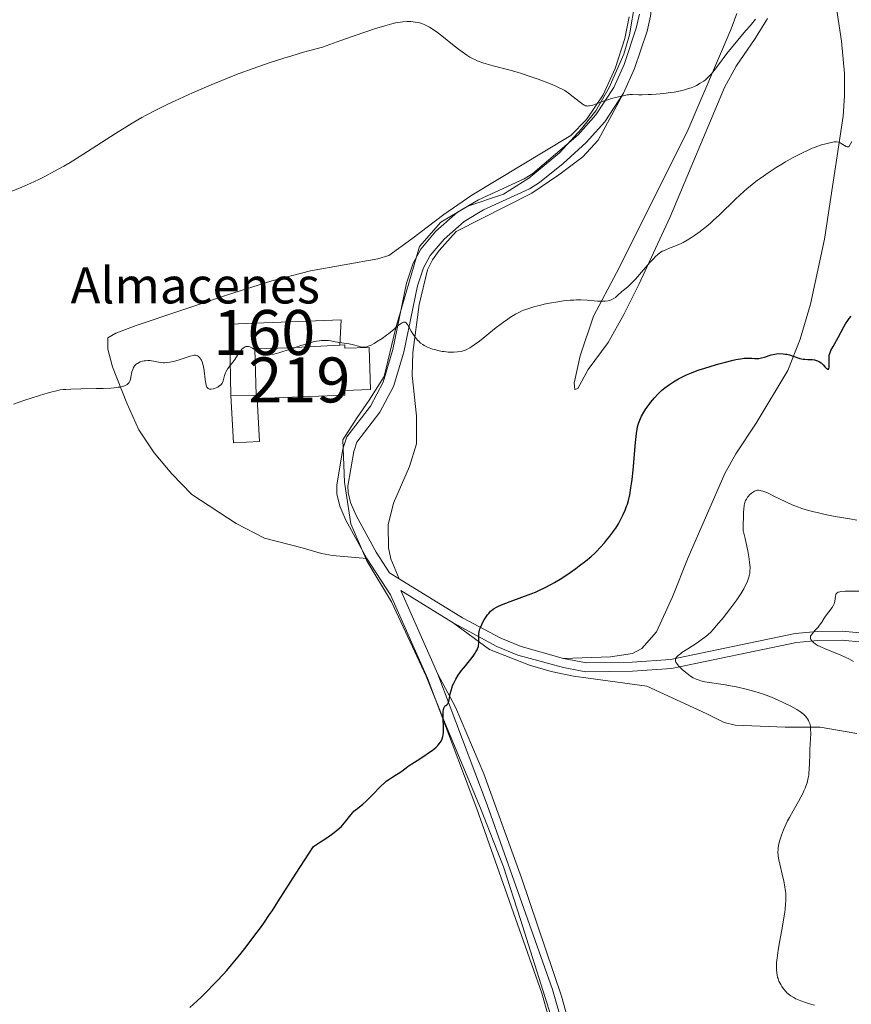
# Model space of a CAD drawing. Units: metres. Extents: x 622261 to 629234, y 4660096 to 4664845.
# Drawn here: x 622485 to 622670, y 4661841 to 4662060 of the extents above; entities that cross this region are included whole.
import ezdxf
from ezdxf.enums import TextEntityAlignment as Align

# ---------------------------------------------------------------- set-up
doc = ezdxf.new("R2010")
doc.units = ezdxf.units.M
doc.header["$MEASUREMENT"] = 0
doc.linetypes.add('DGN Style 3', pattern=[467.51768, 333.9412, -133.57648])
for name, color, linetype, lineweight in [('Centroides', 7, 'Continuous', 0), ('Edificios construcciones cerramientos', 7, 'Continuous', 0), ('Entidades rústicas y varios', 7, 'Continuous', 0), ('Otros límites administrativos', 7, 'Continuous', 0), ('Relieve y altimetría', 7, 'Continuous', 0), ('Textos de rotulación', 7, 'Continuous', 0), ('Viales y ferrocarril', 7, 'Continuous', 0)]:
    doc.layers.add(name, color=color, linetype=linetype, lineweight=lineweight)
doc.styles.add('Style-arial', font='arial.shx', dxfattribs={"bigfont": 'arialbig.shx'})
doc.styles.add('Style-arialn', font='arialn.shx', dxfattribs={"bigfont": 'arialnbig.shx'})

msp = doc.modelspace()

# ---------------------------------------------------------------- linework, layer by layer
at = {"layer": 'Edificios construcciones cerramientos', "color": 1, "linetype": 'DGN Style 3', "lineweight": 13}
msp.add_polyline3d([(622532.1000000015, 4661976.449999999, 357.44), (622531.8200000003, 4661992.359999999, 357.15), (622556.5899999999, 4661993.330000002, 357.05), (622556.3099999987, 4661987.68, 358.52)], dxfattribs=at)
at = {"layer": 'Edificios construcciones cerramientos', "color": 1, "linetype": 'Continuous', "lineweight": 0}
msp.add_polyline3d([(622556.3099999987, 4661987.68, 358.52), (622556.5899999999, 4661993.330000002, 357.05), (622531.8200000003, 4661992.359999999, 357.15), (622532.1000000015, 4661976.449999999, 357.44), (622532.1000000015, 4661976.449999999, 358.37), (622537.7100000009, 4661976.550000001, 359.06), (622537.3900000006, 4661986.830000002, 358.81), (622545.0700000003, 4661987.09, 358.52)], close=True, dxfattribs=at)
at = {"layer": 'Edificios construcciones cerramientos', "color": 51, "linetype": 'Continuous', "lineweight": 13}
for points in [[(622556.3099999987, 4661987.68, 358.47), (622557.4100000001, 4661987.739999998, 358.47), (622557.4200000018, 4661987.02, 358.47), (622562.870000001, 4661987.129999999, 357.25), (622563.1600000001, 4661977.84, 357.2), (622557.3999999985, 4661977.609999999, 358.72), (622557.4200000018, 4661976.530000001, 358.72), (622537.8999999985, 4661975.830000002, 358.72), (622538.4299999997, 4661966.25, 356.67), (622532.6400000006, 4661965.969999999, 356.71), (622532.1000000015, 4661976.449999999, 358.37)], [(622532.1000000015, 4661976.449999999, 358.37), (622537.7100000009, 4661976.550000001, 359.06), (622537.3900000006, 4661986.830000002, 358.81), (622545.0700000003, 4661987.09, 358.52), (622556.3099999987, 4661987.68, 358.47)]]:
    msp.add_polyline3d(points, dxfattribs=at)
at = {"layer": 'Edificios construcciones cerramientos', "color": 1, "linetype": 'Continuous', "lineweight": 13}
msp.add_polyline3d([(622532.1000000015, 4661976.449999999, 358.37), (622532.6400000006, 4661965.969999999, 356.71), (622538.4299999997, 4661966.25, 356.67), (622537.8999999985, 4661975.830000002, 358.72), (622557.4200000018, 4661976.530000001, 358.72), (622557.3999999985, 4661977.609999999, 358.72), (622563.1600000001, 4661977.84, 357.2), (622562.870000001, 4661987.129999999, 357.25), (622557.4200000018, 4661987.02, 358.47), (622557.4100000001, 4661987.739999998, 358.47), (622556.3099999987, 4661987.68, 358.47), (622545.0700000003, 4661987.09, 358.52), (622537.3900000006, 4661986.830000002, 358.81), (622537.7100000009, 4661976.550000001, 359.06)], close=True, dxfattribs=at)
at = {"layer": 'Entidades rústicas y varios', "color": 92, "linetype": 'Continuous', "lineweight": 0}
for points in [[(622666.6900000013, 4662062.620000001, 358.13), (622667.8099999987, 4662055.27, 357.28), (622668.4899999984, 4662048.09, 356.22), (622668.5300000012, 4662043.120000001, 355.84), (622668.1700000018, 4662038.59, 355.44), (622666.8999999985, 4662029.789999999, 354.79), (622664.0199999996, 4662011.25, 352.83), (622660.9800000004, 4661996.789999999, 351.3), (622658.6400000006, 4661988.989999998, 350.41), (622655.9299999997, 4661982.050000001, 349.58), (622648.8500000015, 4661970.330000002, 347.86), (622644.3399999999, 4661963.5, 346.95), (622641.9200000018, 4661959.129999999, 346.8), (622633.7199999988, 4661940.440000001, 347.94), (622630.2899999991, 4661931.68, 347.48), (622626.7199999988, 4661923.960000001, 346.63), (622623.4699999988, 4661920.199999999, 346.4), (622621.3999999985, 4661919.129999999, 346.53), (622616.4499999993, 4661918.399999999, 346.9), (622606, 4661918.039999999, 347.97)], [(622562.3000000007, 4661940.23, 351.71), (622554.6900000013, 4661940.93, 351.93), (622552.25, 4661941.370000001, 351.95), (622547.9100000001, 4661942.59, 352.28), (622539.5700000003, 4661944.77, 352.47), (622533.2399999984, 4661948.030000001, 352.66), (622523.3999999985, 4661954.5, 353.2), (622518.9400000013, 4661959.039999999, 353.53), (622515.0700000003, 4661963.719999999, 353.83), (622511.6600000001, 4661968.870000001, 354.24), (622508.9499999993, 4661974.75, 354.66), (622505.7800000012, 4661982.879999999, 355.36), (622504.7100000009, 4661986.77, 355.64), (622504.7600000016, 4661989.309999999, 355.81), (622506.5500000007, 4661990.359999999, 355.87), (622511.0199999996, 4661992.059999999, 355.97), (622531.1499999985, 4661998.809999999, 356.18), (622541.1900000013, 4662001.960000001, 356.19), (622549.7699999996, 4662004.170000002, 356.2), (622564.7699999996, 4662006.850000001, 356.28), (622567.1700000018, 4662007.629999999, 356.3), (622572.3200000003, 4662011.289999999, 356.27), (622579.4600000009, 4662016.75, 357.06), (622585.629999999, 4662021.010000002, 357.18), (622607.6499999985, 4662034.289999999, 359.23), (622611.1499999985, 4662037.870000001, 359.59), (622614.8200000003, 4662043.309999999, 360.1), (622617.5, 4662049.170000002, 360.77), (622619.6799999997, 4662055.830000002, 361.33), (622620.6499999985, 4662060.670000002, 361.87)], [(622644.5500000007, 4662061.379999999, 361), (622643.3399999999, 4662057.989999998, 360.74), (622633.5100000016, 4662035.140000001, 358.72), (622617.8399999999, 4662003.760000002, 355.82), (622612.7300000004, 4661994.140000001, 354.67), (622609.7399999984, 4661985.32, 353.31), (622608.3900000006, 4661979.23, 352.79), (622608.5399999991, 4661977.809999999, 352.62), (622609.2399999984, 4661978.059999999, 352.54), (622611.5399999991, 4661982.25, 352.63), (622615.9800000004, 4661988.23, 352.87), (622619.4499999993, 4661994.469999999, 353.98), (622622.7699999996, 4662001.18, 354.75), (622629.7800000012, 4662016.23, 356.36), (622641.8500000015, 4662044.949999999, 358.66), (622644.3999999985, 4662049.670000002, 358.97), (622648.6700000018, 4662055.84, 359.13), (622651.3999999985, 4662060.280000001, 359.14)], [(622569.5300000012, 4661935.699999999, 351.38), (622567.6700000018, 4661940.18, 351.52), (622567.1099999994, 4661942.600000001, 351.66), (622567.0599999987, 4661947.75, 351.98), (622568.2800000012, 4661952.559999999, 352.34), (622571.8000000007, 4661960.66, 353.15), (622573.3599999994, 4661965.77, 353.74), (622573.379999999, 4661971.93, 353.89), (622572.4200000018, 4661980.91, 354.58), (622572.5300000012, 4661986.02, 354.89), (622573.9200000018, 4661996.710000001, 355.44), (622575.8000000007, 4662004.440000001, 355.81), (622576.8999999985, 4662006.68, 355.94), (622578.379999999, 4662008.710000001, 356.02), (622582.2100000009, 4662012.969999999, 356.3), (622599.0199999996, 4662021.469999999, 357.48), (622605.0199999996, 4662025.52, 358.04), (622610.3299999982, 4662029.580000002, 358.57), (622613.7600000016, 4662033.239999998, 358.97), (622619.370000001, 4662043.719999999, 360.18)], [(622581.5100000016, 4661925.960000001, 350.43), (622589.620000001, 4661920, 349.74), (622598.5, 4661916.489999998, 348.89), (622603.2699999996, 4661915.100000001, 348.5), (622608.2800000012, 4661914.080000002, 348.02), (622624.5399999991, 4661911.879999999, 346.69), (622637.7300000004, 4661905.75, 346.81), (622641.75, 4661903.77, 346.75), (622644.1999999993, 4661903.170000002, 346.63), (622655.2800000012, 4661902.699999999, 345.34), (622663.1000000015, 4661902.710000001, 344.3), (622671.2199999988, 4661901.34, 343.47)], [(622639.9800000004, 4661594.960000001, 340.99), (622640.6000000015, 4661604.920000002, 341.5), (622640.4299999997, 4661623.530000001, 342.51), (622639.379999999, 4661638.809999999, 343.78), (622637.7300000004, 4661656.440000001, 344.48), (622635.4600000009, 4661669.809999999, 345.08), (622632.8500000015, 4661683.59, 346.03), (622631.2300000004, 4661695.080000002, 346.42), (622627.5799999982, 4661722.399999999, 346.61), (622626.3399999999, 4661732.460000001, 346.5), (622624.9899999984, 4661741.68, 346.41), (622619.629999999, 4661777.5, 346.86), (622618.4400000013, 4661789.949999999, 346.92), (622615.2899999991, 4661808.199999999, 346.99), (622605.620000001, 4661842.899999999, 347.77), (622596.7100000009, 4661869.199999999, 348.57), (622588.3200000003, 4661892.370000001, 349.56), (622582.0100000016, 4661907.210000001, 349.86), (622578.129999999, 4661914.539999999, 350.25)]]:
    msp.add_polyline3d(points, dxfattribs=at)
at = {"layer": 'Otros límites administrativos', "color": 250, "linetype": 'Continuous', "lineweight": 0}
msp.add_polyline3d([(622608.1999999993, 4661822.940000001, 347.25), (622596.4400000013, 4661859.989999998, 348.34), (622592.6700000018, 4661871.66, 348.72), (622587.6000000015, 4661884.760000002, 349.17), (622579.7199999988, 4661903.559999999, 349.94), (622575.4699999988, 4661914.059999999, 350.39), (622570.879999999, 4661923.969999999, 350.87), (622567.8200000003, 4661930.640000001, 351.19), (622562.2800000012, 4661939.719999999, 351.69), (622558.75, 4661947.98, 352.22), (622557.3299999982, 4661957.18, 352.88), (622556.9800000004, 4661966.620000001, 353.53), (622560.1600000001, 4661971.57, 353.76), (622562.870000001, 4661975.460000001, 353.93), (622566.1400000006, 4661980.68, 354.26), (622568.7399999984, 4661991.539999999, 355), (622574.0399999991, 4662009.580000002, 356.17), (622578.75, 4662015.010000002, 356.82), (622584.7699999996, 4662018.550000001, 356.95), (622592.6600000001, 4662021.260000002, 357.33), (622598.3299999982, 4662024.84, 357.87), (622605.1499999985, 4662030.460000001, 358.66), (622610.0300000012, 4662035.809999999, 359.37), (622613.2399999984, 4662039.760000002, 359.78), (622616.1700000018, 4662044.949999999, 360.31), (622619.4400000013, 4662052.359999999, 360.97), (622620.7100000009, 4662056.710000001, 361.32), (622621.9800000004, 4662064.07, 362.17)], dxfattribs=at)
at = {"layer": 'Relieve y altimetría', "color": 36, "linetype": 'Continuous', "lineweight": 0, "flags": 128}
for points, elevation in [([(622482.8900000006, 4662021.68), (622485.6099999994, 4662022.830000002), (622488.2600000016, 4662024.02), (622489.5199999996, 4662024.600000001), (622490.6999999993, 4662025.18), (622492.9100000001, 4662026.330000002), (622494.9800000004, 4662027.489999998), (622496.3500000015, 4662028.309999999), (622499.1799999997, 4662030.080000002), (622506.4299999997, 4662034.739999998), (622508.9299999997, 4662036.300000001), (622510.1700000018, 4662037.039999999), (622512.3200000003, 4662038.280000001), (622513.4200000018, 4662038.890000001), (622515.1499999985, 4662039.800000001), (622517.0399999991, 4662040.739999998), (622518.0599999987, 4662041.23), (622519.7100000009, 4662042.010000002), (622523.5700000003, 4662043.760000002), (622527.7300000004, 4662045.57), (622530.0899999999, 4662046.550000001), (622532.629999999, 4662047.559999999), (622533.9699999988, 4662048.080000002), (622536.8099999987, 4662049.129999999), (622538.3000000007, 4662049.66), (622540.620000001, 4662050.449999999), (622543.8999999985, 4662051.510000002), (622545.6099999994, 4662052.030000001), (622548.2699999996, 4662052.809999999), (622551.0500000007, 4662053.57), (622552.4800000004, 4662053.940000001), (622556.5399999991, 4662055.399999999), (622558.8399999999, 4662056.219999999), (622562.5500000007, 4662057.5), (622564.0199999996, 4662057.989999998), (622566.3000000007, 4662058.710000001), (622567.8900000006, 4662059.149999999), (622568.6700000018, 4662059.330000002), (622569.0899999999, 4662059.420000002), (622569.8000000007, 4662059.52), (622570.3399999999, 4662059.580000002), (622571.2899999991, 4662059.640000001), (622572.1099999994, 4662059.620000001), (622572.6000000015, 4662059.580000002), (622573.5199999996, 4662059.440000001), (622574.1099999994, 4662059.309999999), (622574.4100000001, 4662059.23), (622574.879999999, 4662059.059999999), (622575.3900000006, 4662058.84), (622575.6700000018, 4662058.710000001)], 360), ([(622575.6700000018, 4662058.710000001), (622576.2699999996, 4662058.370000001), (622576.6000000015, 4662058.170000002), (622577.129999999, 4662057.809999999), (622577.7100000009, 4662057.399999999), (622578.9899999984, 4662056.420000002), (622581.7300000004, 4662054.239999998), (622583.0199999996, 4662053.239999998), (622584.0500000007, 4662052.489999998), (622584.5300000012, 4662052.16), (622585.2399999984, 4662051.73), (622585.9499999993, 4662051.350000001), (622586.3200000003, 4662051.170000002), (622586.879999999, 4662050.920000002), (622587.2800000012, 4662050.760000002), (622588.129999999, 4662050.460000001), (622588.8299999982, 4662050.239999998), (622590.370000001, 4662049.809999999), (622593.879999999, 4662048.879999999), (622595.7699999996, 4662048.34), (622596.7300000004, 4662048.050000001), (622598.629999999, 4662047.420000002), (622600.4400000013, 4662046.789999999), (622601.5700000003, 4662046.370000001), (622603.5, 4662045.609999999), (622604.6099999994, 4662045.140000001), (622605.0700000003, 4662044.920000002), (622605.8500000015, 4662044.52), (622606.3099999987, 4662044.260000002), (622607.1700000018, 4662043.68), (622608.1999999993, 4662042.91), (622609.5300000012, 4662041.850000001), (622610.1000000015, 4662041.420000002), (622610.5100000016, 4662041.129999999), (622610.6900000013, 4662041.030000001), (622610.9600000009, 4662040.91), (622611.2300000004, 4662040.850000001), (622611.379999999, 4662040.84), (622611.620000001, 4662040.850000001), (622611.8000000007, 4662040.870000001), (622612.1999999993, 4662040.960000001), (622612.5500000007, 4662041.059999999), (622613.3599999994, 4662041.330000002), (622615.1099999994, 4662041.969999999), (622615.870000001, 4662042.239999998), (622616.7399999984, 4662042.5), (622618, 4662042.780000001), (622619.5700000003, 4662043.199999999), (622620.1600000001, 4662043.309999999), (622620.4600000009, 4662043.350000001), (622620.7600000016, 4662043.379999999), (622621.370000001, 4662043.399999999), (622622.7399999984, 4662043.359999999), (622623.5599999987, 4662043.34), (622624.8200000003, 4662043.370000001), (622625.5100000016, 4662043.399999999), (622626.6099999994, 4662043.469999999), (622628.3200000003, 4662043.640000001), (622629.8500000015, 4662043.830000002), (622630.6000000015, 4662043.949999999), (622631.6799999997, 4662044.149999999), (622632.6900000013, 4662044.379999999), (622633.1600000001, 4662044.5), (622633.6099999994, 4662044.629999999), (622634.4299999997, 4662044.91), (622635.1600000001, 4662045.219999999), (622635.6099999994, 4662045.43), (622636.4400000013, 4662045.890000001), (622636.9499999993, 4662046.219999999), (622637.1999999993, 4662046.399999999), (622637.5899999999, 4662046.699999999), (622638.1900000013, 4662047.25), (622638.8500000015, 4662047.960000001), (622639.2199999988, 4662048.399999999), (622640.4800000004, 4662050.010000002), (622642.379999999, 4662052.530000001), (622643.3500000015, 4662053.780000001), (622644.7699999996, 4662055.489999998), (622646.6000000015, 4662057.600000001), (622647.5, 4662058.649999999), (622648.7199999988, 4662060.140000001)], 360), ([(622591.0799999982, 4661991.57), (622592.7100000009, 4661992.800000001), (622593.6700000018, 4661993.48), (622594.2600000016, 4661993.870000001), (622595.3599999994, 4661994.539999999), (622596.3999999985, 4661995.100000001), (622596.9400000013, 4661995.350000001), (622597.8599999994, 4661995.710000001), (622598.9800000004, 4661996.07), (622599.6400000006, 4661996.25), (622601, 4661996.59), (622601.7399999984, 4661996.760000002), (622602.9299999997, 4661997.010000002), (622604.7800000012, 4661997.330000002), (622606.0100000016, 4661997.510000002), (622606.620000001, 4661997.580000002), (622607.5100000016, 4661997.66), (622608.3500000015, 4661997.710000001), (622608.8999999985, 4661997.719999999), (622609.9200000018, 4661997.719999999), (622611.3200000003, 4661997.66), (622613.620000001, 4661997.48), (622614.4400000013, 4661997.440000001), (622614.8000000007, 4661997.43), (622615.3000000007, 4661997.449999999), (622615.9699999988, 4661997.539999999), (622616.2600000016, 4661997.609999999), (622616.4499999993, 4661997.670000002), (622616.8099999987, 4661997.82), (622617.0700000003, 4661997.960000001), (622617.5599999987, 4661998.289999999), (622618.0300000012, 4661998.68), (622619.0199999996, 4661999.57), (622619.5599999987, 4662000.039999999), (622620.379999999, 4662000.75), (622620.8399999999, 4662001.170000002), (622621.6000000015, 4662001.91), (622622.0100000016, 4662002.34), (622623.3900000006, 4662003.879999999), (622625.2600000016, 4662006.030000001), (622626.0899999999, 4662006.940000001), (622626.4499999993, 4662007.309999999), (622627.0799999982, 4662007.899999999), (622627.6400000006, 4662008.32), (622628, 4662008.539999999), (622628.2399999984, 4662008.670000002), (622628.75, 4662008.890000001), (622629.7300000004, 4662009.280000001), (622630.75, 4662009.670000002), (622631.3000000007, 4662009.899999999), (622632.1700000018, 4662010.300000001), (622632.620000001, 4662010.530000001), (622633.5599999987, 4662011.050000001), (622634.5199999996, 4662011.640000001), (622635.1600000001, 4662012.07), (622636.4200000018, 4662012.960000001), (622636.879999999, 4662013.309999999), (622637.7899999991, 4662014.039999999), (622638.6999999993, 4662014.82), (622639.3399999999, 4662015.390000001), (622640.6999999993, 4662016.670000002), (622644.3000000007, 4662020.149999999), (622646.1799999997, 4662021.890000001), (622646.7899999991, 4662022.420000002), (622647.9899999984, 4662023.420000002), (622649.1700000018, 4662024.330000002), (622649.9499999993, 4662024.91), (622651.5199999996, 4662026), (622653.3299999982, 4662027.18), (622654.5399999991, 4662027.920000002), (622655.3500000015, 4662028.399999999), (622656.9299999997, 4662029.300000001), (622658.4400000013, 4662030.100000001), (622659.1799999997, 4662030.469999999), (622660.2600000016, 4662030.98), (622661.3299999982, 4662031.440000001), (622661.8500000015, 4662031.640000001), (622662.379999999, 4662031.84), (622663.3900000006, 4662032.18), (622664.3500000015, 4662032.460000001), (622664.9400000013, 4662032.609999999), (622665.9400000013, 4662032.809999999), (622666.2399999984, 4662032.850000001), (622666.7399999984, 4662032.870000001), (622667.1400000006, 4662032.809999999), (622667.370000001, 4662032.739999998), (622667.5100000016, 4662032.68), (622667.7899999991, 4662032.510000002), (622668.4800000004, 4662032.039999999), (622668.8500000015, 4662031.850000001), (622669.1099999994, 4662031.77), (622669.25, 4662031.75), (622669.4499999993, 4662031.75), (622670.1099999994, 4662032.960000001)], 355), ([(622532.8299999982, 4661984.300000001), (622533.3500000015, 4661985.080000002), (622533.879999999, 4661985.960000001), (622534.129999999, 4661986.32), (622534.2699999996, 4661986.489999998), (622534.5500000007, 4661986.789999999), (622534.8399999999, 4661987.030000001), (622535.0300000012, 4661987.170000002), (622535.2899999991, 4661987.300000001), (622535.4200000018, 4661987.350000001), (622535.6700000018, 4661987.41), (622535.7899999991, 4661987.41), (622535.9899999984, 4661987.399999999), (622536.3099999987, 4661987.309999999), (622536.4899999984, 4661987.23), (622536.8999999985, 4661987.010000002), (622537.9800000004, 4661986.359999999), (622538.6099999994, 4661986.02), (622539.0599999987, 4661985.82), (622539.2899999991, 4661985.739999998), (622539.629999999, 4661985.640000001), (622540.1099999994, 4661985.559999999), (622540.3500000015, 4661985.550000001), (622540.7399999984, 4661985.550000001), (622541.0100000016, 4661985.580000002), (622541.5899999999, 4661985.670000002), (622542.2600000016, 4661985.82), (622542.75, 4661985.960000001), (622543.8900000006, 4661986.309999999), (622545.4100000001, 4661986.82), (622547.6799999997, 4661987.57), (622548.8200000003, 4661987.93), (622550.4200000018, 4661988.379999999), (622551.1400000006, 4661988.539999999), (622551.7899999991, 4661988.649999999), (622552.1900000013, 4661988.699999999), (622552.8900000006, 4661988.739999998), (622553.2100000009, 4661988.739999998), (622553.7899999991, 4661988.699999999), (622554.3099999987, 4661988.620000001), (622555.2600000016, 4661988.43), (622556.3299999982, 4661988.260000002), (622557.7300000004, 4661988.07), (622558.3999999985, 4661987.949999999), (622559.3399999999, 4661987.739999998), (622560.4400000013, 4661987.449999999), (622560.9200000018, 4661987.32), (622561.3099999987, 4661987.25), (622561.5, 4661987.23), (622561.7899999991, 4661987.219999999), (622562.1000000015, 4661987.260000002), (622562.2600000016, 4661987.300000001), (622562.8200000003, 4661987.489999998), (622563.1499999985, 4661987.629999999), (622563.9200000018, 4661988.039999999), (622564.5, 4661988.379999999), (622565.7399999984, 4661989.190000001), (622566.6799999997, 4661989.859999999), (622567.129999999, 4661990.210000001), (622568.370000001, 4661991.23), (622569.2899999991, 4661992.010000002), (622569.6900000013, 4661992.330000002), (622570.1900000013, 4661992.670000002), (622570.4600000009, 4661992.780000001), (622570.5899999999, 4661992.809999999), (622570.75, 4661992.809999999), (622570.8599999994, 4661992.780000001), (622571.0500000007, 4661992.649999999), (622571.2399999984, 4661992.440000001), (622571.370000001, 4661992.25), (622571.6600000001, 4661991.760000002), (622572.1900000013, 4661990.780000001), (622572.5199999996, 4661990.219999999), (622572.8999999985, 4661989.640000001), (622573.120000001, 4661989.350000001), (622573.5899999999, 4661988.789999999), (622573.8500000015, 4661988.530000001), (622574.2800000012, 4661988.149999999), (622574.75, 4661987.82), (622575.0799999982, 4661987.609999999), (622575.7800000012, 4661987.25), (622576.1499999985, 4661987.09), (622576.8900000006, 4661986.82), (622577.6400000006, 4661986.600000001), (622578.120000001, 4661986.48), (622579.0399999991, 4661986.300000001), (622579.5199999996, 4661986.23), (622580.3900000006, 4661986.140000001), (622581.1499999985, 4661986.109999999), (622581.620000001, 4661986.120000001), (622582.4699999988, 4661986.18), (622583.2800000012, 4661986.280000001), (622583.7100000009, 4661986.379999999), (622584.1600000001, 4661986.530000001), (622584.3999999985, 4661986.640000001), (622584.9299999997, 4661986.899999999), (622585.2199999988, 4661987.059999999), (622585.6900000013, 4661987.359999999), (622586.2100000009, 4661987.719999999), (622587.3599999994, 4661988.580000002), (622591.0799999982, 4661991.57)], 355), ([(622483.7600000016, 4661974.580000002), (622486.3099999987, 4661975.449999999), (622487.9299999997, 4661975.98), (622490.75, 4661976.859999999), (622492.3500000015, 4661977.309999999), (622493.0100000016, 4661977.48), (622494.1700000018, 4661977.710000001), (622494.8999999985, 4661977.809999999), (622495.3999999985, 4661977.850000001), (622496.4899999984, 4661977.91), (622498.7600000016, 4661977.969999999), (622502.129999999, 4661978.030000001), (622503.6799999997, 4661978.059999999), (622505.3999999985, 4661978.140000001), (622506.120000001, 4661978.199999999), (622507.0300000012, 4661978.300000001), (622507.4200000018, 4661978.359999999), (622508.0799999982, 4661978.510000002), (622508.5599999987, 4661978.670000002), (622508.7600000016, 4661978.760000002), (622509.0300000012, 4661978.920000002), (622509.1400000006, 4661979.010000002), (622509.3399999999, 4661979.219999999), (622509.4699999988, 4661979.390000001), (622509.5500000007, 4661979.52), (622509.6700000018, 4661979.809999999), (622509.75, 4661980.050000001), (622509.879999999, 4661980.59), (622510.1099999994, 4661981.75), (622510.2600000016, 4661982.289999999), (622510.3599999994, 4661982.530000001), (622510.6000000015, 4661982.960000001), (622510.6900000013, 4661983.080000002), (622510.8999999985, 4661983.309999999), (622511.129999999, 4661983.510000002), (622511.3000000007, 4661983.629999999), (622511.6900000013, 4661983.84), (622511.9400000013, 4661983.940000001), (622512.4600000009, 4661984.09), (622512.8399999999, 4661984.170000002), (622513.0899999999, 4661984.199999999), (622513.6000000015, 4661984.239999998), (622514.1600000001, 4661984.23), (622514.4299999997, 4661984.199999999), (622514.9499999993, 4661984.109999999), (622515.9800000004, 4661983.890000001), (622516.5300000012, 4661983.809999999), (622517.0700000003, 4661983.780000001), (622517.3500000015, 4661983.780000001), (622517.7899999991, 4661983.800000001), (622518.4899999984, 4661983.879999999), (622519.2399999984, 4661984.02), (622519.629999999, 4661984.109999999), (622520.8500000015, 4661984.469999999), (622523.0300000012, 4661985.199999999), (622523.6799999997, 4661985.390000001), (622523.9299999997, 4661985.43), (622524.25, 4661985.440000001), (622524.3900000006, 4661985.41), (622524.6700000018, 4661985.300000001), (622524.9299999997, 4661985.129999999), (622525.0599999987, 4661985.010000002), (622525.2600000016, 4661984.800000001), (622525.4499999993, 4661984.52), (622525.5399999991, 4661984.350000001), (622525.7100000009, 4661983.969999999), (622525.7800000012, 4661983.739999998), (622525.8900000006, 4661983.370000001), (622525.9800000004, 4661982.940000001), (622526.129999999, 4661981.989999998), (622526.3599999994, 4661980.010000002), (622526.4899999984, 4661979.18), (622526.6000000015, 4661978.760000002), (622526.6600000001, 4661978.580000002), (622526.7600000016, 4661978.359999999), (622526.8399999999, 4661978.239999998), (622527.0100000016, 4661978.059999999), (622527.2100000009, 4661977.960000001), (622527.370000001, 4661977.920000002), (622527.7399999984, 4661977.920000002), (622528.1900000013, 4661977.989999998), (622528.4299999997, 4661978.059999999), (622528.8000000007, 4661978.18), (622529.1700000018, 4661978.350000001), (622529.3399999999, 4661978.449999999), (622529.6600000001, 4661978.68), (622529.8099999987, 4661978.800000001), (622530, 4661979.010000002), (622530.1499999985, 4661979.239999998), (622530.2300000004, 4661979.399999999), (622530.3599999994, 4661979.739999998), (622530.6700000018, 4661980.91), (622530.8099999987, 4661981.32), (622530.8999999985, 4661981.530000001), (622531.0599999987, 4661981.850000001), (622531.4499999993, 4661982.489999998), (622531.9200000018, 4661983.120000001), (622532.5399999991, 4661983.920000002), (622532.8299999982, 4661984.300000001)], 355), ([(622631.1799999997, 4661918.309999999), (622631.5199999996, 4661918.649999999), (622632.0300000012, 4661919.07), (622632.370000001, 4661919.32), (622633.6799999997, 4661920.190000001), (622635.7199999988, 4661921.510000002), (622636.6499999985, 4661922.129999999), (622637.3599999994, 4661922.640000001), (622637.6799999997, 4661922.890000001), (622638.1400000006, 4661923.280000001), (622638.8399999999, 4661923.949999999), (622639.2199999988, 4661924.350000001), (622640.0799999982, 4661925.330000002), (622641.5, 4661927.059999999), (622642.2899999991, 4661928.039999999), (622643.4600000009, 4661929.57), (622644.5399999991, 4661931.059999999), (622645.0199999996, 4661931.75), (622645.4400000013, 4661932.390000001), (622646.1099999994, 4661933.510000002), (622646.5899999999, 4661934.449999999), (622646.8299999982, 4661934.989999998), (622647.1600000001, 4661935.879999999), (622647.370000001, 4661936.580000002), (622647.4400000013, 4661936.899999999), (622647.4899999984, 4661937.379999999), (622647.5, 4661938.219999999), (622647.4699999988, 4661938.879999999), (622647.4200000018, 4661939.300000001), (622647.3099999987, 4661940.129999999), (622646.9800000004, 4661941.949999999), (622646.3999999985, 4661944.699999999), (622646, 4661946.5), (622646.0100000016, 4661948.16), (622646.0199999996, 4661949.100000001), (622646.0799999982, 4661950.59), (622646.1099999994, 4661951.170000002), (622646.2100000009, 4661952.07), (622646.3399999999, 4661952.699999999), (622646.4400000013, 4661953), (622646.5100000016, 4661953.170000002), (622646.6799999997, 4661953.460000001), (622646.9699999988, 4661953.879999999), (622647.129999999, 4661954.09), (622647.3900000006, 4661954.379999999), (622647.8099999987, 4661954.77), (622648.2399999984, 4661955.080000002), (622648.4600000009, 4661955.210000001), (622648.7300000004, 4661955.32), (622648.8599999994, 4661955.359999999), (622649.0700000003, 4661955.399999999), (622649.4200000018, 4661955.41), (622649.8000000007, 4661955.370000001), (622650.0100000016, 4661955.32), (622650.3599999994, 4661955.219999999), (622651.1999999993, 4661954.890000001), (622651.6999999993, 4661954.670000002), (622652.8299999982, 4661954.120000001), (622655.4800000004, 4661952.82), (622656.879999999, 4661952.190000001), (622658.2899999991, 4661951.640000001), (622659.0100000016, 4661951.390000001), (622660.5300000012, 4661950.920000002), (622661.6499999985, 4661950.629999999), (622662.4400000013, 4661950.440000001), (622664.1999999993, 4661950.050000001), (622666.4499999993, 4661949.609999999), (622669.6799999997, 4661949.039999999), (622671.2800000012, 4661948.789999999)], 345), ([(622670.5199999996, 4661917.350000001), (622669.4499999993, 4661917.920000002), (622668.7800000012, 4661918.260000002), (622667.5199999996, 4661918.84), (622665.870000001, 4661919.52), (622664.0899999999, 4661920.199999999), (622663.379999999, 4661920.5), (622662.9200000018, 4661920.710000001), (622662.6400000006, 4661920.850000001), (622662.1700000018, 4661921.129999999), (622661.9699999988, 4661921.27), (622661.629999999, 4661921.530000001), (622661.370000001, 4661921.789999999), (622661.2300000004, 4661921.949999999), (622661.0399999991, 4661922.25), (622660.9800000004, 4661922.399999999), (622660.9499999993, 4661922.5), (622660.9299999997, 4661922.690000001), (622660.9800000004, 4661922.969999999), (622661.0700000003, 4661923.16), (622661.370000001, 4661923.57), (622661.8599999994, 4661924.140000001), (622662.620000001, 4661925), (622662.9800000004, 4661925.440000001), (622663.4299999997, 4661926.109999999), (622663.9800000004, 4661926.98), (622664.2800000012, 4661927.43), (622665.7600000016, 4661929.350000001), (622666.0599999987, 4661929.84), (622666.1900000013, 4661930.149999999), (622666.25, 4661930.350000001), (622666.3299999982, 4661930.77), (622666.4699999988, 4661931.84), (622666.5599999987, 4661932.170000002), (622666.6099999994, 4661932.32), (622666.6999999993, 4661932.48), (622666.8599999994, 4661932.640000001), (622667.1000000015, 4661932.760000002), (622667.4499999993, 4661932.859999999), (622667.6900000013, 4661932.890000001), (622668.6499999985, 4661932.969999999), (622669.3000000007, 4661932.98), (622671.9899999984, 4661932.960000001)], 340), ([(622653.7199999988, 4661846.84), (622653.6400000006, 4661847.109999999), (622653.5100000016, 4661847.66), (622653.4499999993, 4661848.039999999), (622653.3900000006, 4661848.879999999), (622653.3900000006, 4661849.859999999), (622653.4200000018, 4661850.43), (622653.5100000016, 4661851.390000001), (622653.7399999984, 4661853.16), (622654.120000001, 4661855.34), (622654.6900000013, 4661858.460000001), (622654.9499999993, 4661859.91), (622655.2199999988, 4661861.580000002), (622655.3200000003, 4661862.309999999), (622655.4200000018, 4661863.309999999), (622655.4699999988, 4661864.210000001), (622655.4800000004, 4661864.629999999), (622655.4800000004, 4661865.039999999), (622655.4299999997, 4661865.850000001), (622655.3299999982, 4661866.670000002), (622655.2399999984, 4661867.239999998), (622654.9800000004, 4661868.48), (622654.6099999994, 4661870.080000002), (622654.1000000015, 4661872.280000001), (622653.8900000006, 4661873.260000002), (622653.7699999996, 4661874.02), (622653.7300000004, 4661874.370000001), (622653.6999999993, 4661874.870000001), (622653.7199999988, 4661875.59), (622653.7600000016, 4661875.969999999), (622653.8999999985, 4661876.77), (622654.1099999994, 4661877.580000002), (622654.2399999984, 4661878.02), (622654.4800000004, 4661878.73), (622654.9299999997, 4661879.91), (622655.5199999996, 4661881.210000001), (622655.8599999994, 4661881.899999999), (622656.25, 4661882.629999999), (622657.0899999999, 4661884.140000001), (622658.25, 4661886.190000001), (622658.8000000007, 4661887.18), (622659.2800000012, 4661888.120000001), (622659.4899999984, 4661888.57), (622659.7699999996, 4661889.210000001), (622659.9299999997, 4661889.620000001), (622660.1799999997, 4661890.390000001), (622660.2899999991, 4661890.75), (622660.4499999993, 4661891.440000001), (622660.5599999987, 4661892.100000001), (622660.6099999994, 4661892.52), (622660.6700000018, 4661893.350000001), (622660.7300000004, 4661894.719999999), (622660.7800000012, 4661896.670000002), (622660.8200000003, 4661897.75), (622660.9600000009, 4661900.140000001), (622660.9899999984, 4661901.32), (622660.9600000009, 4661902.399999999), (622660.9100000001, 4661902.879999999), (622660.8399999999, 4661903.309999999), (622660.7699999996, 4661903.57), (622660.6099999994, 4661904.030000001), (622660.5100000016, 4661904.23), (622660.3000000007, 4661904.600000001), (622660.0500000007, 4661904.920000002), (622659.879999999, 4661905.120000001), (622659.5100000016, 4661905.469999999), (622658.9100000001, 4661905.969999999), (622658.5599999987, 4661906.219999999), (622657.9100000001, 4661906.629999999), (622656.5599999987, 4661907.379999999), (622654.879999999, 4661908.23), (622653.8900000006, 4661908.690000001), (622652.25, 4661909.390000001), (622651.0700000003, 4661909.850000001), (622650.4600000009, 4661910.07), (622649.5199999996, 4661910.379999999), (622648.5700000003, 4661910.68), (622646.6499999985, 4661911.190000001), (622644.7800000012, 4661911.620000001), (622643.6000000015, 4661911.859999999), (622641.5300000012, 4661912.239999998), (622637.4600000009, 4661912.84), (622636.6000000015, 4661913.030000001), (622636.1700000018, 4661913.16), (622635.5199999996, 4661913.399999999), (622634.8599999994, 4661913.73), (622634.5199999996, 4661913.920000002), (622634.1799999997, 4661914.149999999), (622633.4899999984, 4661914.66), (622632.8299999982, 4661915.210000001), (622632.4200000018, 4661915.580000002), (622631.7300000004, 4661916.260000002), (622631.3599999994, 4661916.68), (622631.2199999988, 4661916.870000001), (622631.0199999996, 4661917.190000001), (622630.9400000013, 4661917.390000001), (622630.9200000018, 4661917.510000002), (622630.9200000018, 4661917.75), (622630.9800000004, 4661917.989999998), (622631.0399999991, 4661918.109999999), (622631.1799999997, 4661918.309999999)], 345), ([(622661.8200000003, 4661840.949999999), (622660.7300000004, 4661841.25), (622660.0399999991, 4661841.460000001), (622658.7899999991, 4661841.899999999), (622658.0399999991, 4661842.210000001), (622657.6999999993, 4661842.370000001), (622657.2100000009, 4661842.609999999), (622656.5500000007, 4661843.010000002), (622655.9499999993, 4661843.460000001), (622655.6799999997, 4661843.699999999), (622655.4299999997, 4661843.960000001), (622654.9600000009, 4661844.52), (622654.5500000007, 4661845.109999999), (622654.3200000003, 4661845.5), (622653.9299999997, 4661846.289999999), (622653.7199999988, 4661846.84)], 345)]:
    msp.add_lwpolyline(points, dxfattribs=dict(at, elevation=elevation))
at = {"layer": 'Relieve y altimetría', "color": 36, "linetype": 'Continuous', "lineweight": 30, "elevation": 350, "flags": 128}
for points in [[(622619.7100000009, 4661950.949999999), (622620.0599999987, 4661951.859999999), (622620.2300000004, 4661952.34), (622620.4499999993, 4661953.100000001), (622620.7600000016, 4661954.390000001), (622621.0399999991, 4661955.93), (622621.1600000001, 4661956.809999999), (622621.2899999991, 4661957.77), (622621.5100000016, 4661959.879999999), (622622.0599999987, 4661966.030000001), (622622.2800000012, 4661968.050000001), (622622.4299999997, 4661968.989999998), (622622.5199999996, 4661969.48), (622622.7300000004, 4661970.289999999), (622622.9800000004, 4661971), (622623.120000001, 4661971.359999999), (622623.3900000006, 4661971.899999999), (622623.9100000001, 4661972.789999999), (622624.3599999994, 4661973.48), (622625.0500000007, 4661974.449999999), (622625.4100000001, 4661974.93), (622626.2300000004, 4661975.949999999), (622627, 4661976.800000001), (622627.5, 4661977.280000001), (622627.8399999999, 4661977.59), (622628.5599999987, 4661978.170000002), (622629.3500000015, 4661978.760000002), (622629.7899999991, 4661979.059999999), (622630.4800000004, 4661979.52), (622631.620000001, 4661980.190000001), (622632.75, 4661980.789999999), (622633.379999999, 4661981.09), (622634.4600000009, 4661981.550000001), (622635.7199999988, 4661982.030000001), (622636.4299999997, 4661982.27), (622637.2100000009, 4661982.52), (622638.870000001, 4661983.030000001), (622640.6000000015, 4661983.52), (622641.7199999988, 4661983.82), (622643.7199999988, 4661984.32), (622644.3399999999, 4661984.460000001), (622645.370000001, 4661984.66), (622646.1700000018, 4661984.77), (622646.620000001, 4661984.809999999), (622647.370000001, 4661984.800000001), (622647.879999999, 4661984.760000002), (622648.5599999987, 4661984.699999999), (622648.8999999985, 4661984.68), (622649.4600000009, 4661984.710000001), (622649.7600000016, 4661984.760000002), (622650.0799999982, 4661984.830000002), (622650.75, 4661985.030000001), (622652.2300000004, 4661985.489999998), (622652.9899999984, 4661985.68), (622653.370000001, 4661985.73), (622654.129999999, 4661985.789999999), (622654.870000001, 4661985.760000002), (622655.3500000015, 4661985.699999999), (622655.6700000018, 4661985.640000001), (622656.2800000012, 4661985.5), (622657.2800000012, 4661985.170000002), (622658.1499999985, 4661984.859999999), (622658.6000000015, 4661984.73), (622659.2899999991, 4661984.580000002), (622659.6499999985, 4661984.539999999), (622660.379999999, 4661984.5), (622661.3599999994, 4661984.449999999), (622661.8299999982, 4661984.390000001), (622662.2699999996, 4661984.289999999), (622662.4699999988, 4661984.210000001), (622662.7699999996, 4661984.07), (622662.9499999993, 4661983.960000001), (622663.2899999991, 4661983.719999999), (622663.7399999984, 4661983.300000001), (622664.2199999988, 4661982.780000001), (622664.4200000018, 4661982.580000002), (622664.5500000007, 4661982.469999999), (622664.7699999996, 4661982.350000001), (622664.9400000013, 4661982.359999999), (622665.0199999996, 4661982.449999999), (622665.1099999994, 4661982.77), (622665.129999999, 4661983.350000001), (622665.0799999982, 4661984.289999999), (622665.0599999987, 4661984.739999998), (622665.0799999982, 4661985.239999998), (622665.120000001, 4661985.48), (622665.2199999988, 4661985.850000001), (622665.3000000007, 4661986.050000001), (622665.5, 4661986.5), (622665.9699999988, 4661987.350000001), (622666.7399999984, 4661988.699999999), (622667.129999999, 4661989.41), (622667.6700000018, 4661990.460000001), (622668.3500000015, 4661991.780000001), (622668.6999999993, 4661992.399999999), (622669.2300000004, 4661993.190000001), (622669.5300000012, 4661993.57), (622670.0199999996, 4661994.100000001)], [(622569.3099999987, 4661892.43), (622570.1099999994, 4661892.989999998), (622571.4100000001, 4661893.960000001), (622572.3200000003, 4661894.59), (622573.4699999988, 4661895.330000002), (622575.1999999993, 4661896.43), (622576.0500000007, 4661897), (622576.8500000015, 4661897.57), (622577.2100000009, 4661897.850000001), (622577.6999999993, 4661898.260000002), (622578.1099999994, 4661898.66), (622578.3399999999, 4661898.920000002), (622578.7100000009, 4661899.420000002), (622578.8599999994, 4661899.66), (622579.0700000003, 4661900.149999999), (622579.2100000009, 4661900.629999999), (622579.2699999996, 4661900.960000001), (622579.3299999982, 4661901.640000001), (622579.3399999999, 4661902.870000001), (622579.2699999996, 4661904.5), (622579.2600000016, 4661905.239999998), (622579.2600000016, 4661905.580000002), (622579.3000000007, 4661906.190000001), (622579.370000001, 4661906.690000001), (622579.4200000018, 4661906.879999999), (622579.5199999996, 4661907.190000001), (622579.620000001, 4661907.359999999), (622579.6999999993, 4661907.449999999), (622579.870000001, 4661907.580000002), (622580.120000001, 4661907.73), (622580.2300000004, 4661907.84), (622580.3399999999, 4661908), (622580.3900000006, 4661908.100000001), (622580.4600000009, 4661908.300000001), (622580.5899999999, 4661908.800000001), (622580.8599999994, 4661910.149999999), (622581.0399999991, 4661910.920000002), (622581.2600000016, 4661911.609999999), (622581.3900000006, 4661911.969999999), (622581.620000001, 4661912.510000002), (622582.0700000003, 4661913.379999999), (622582.6400000006, 4661914.300000001), (622582.9899999984, 4661914.800000001), (622583.379999999, 4661915.309999999), (622584.2399999984, 4661916.390000001), (622585.3999999985, 4661917.84), (622585.9299999997, 4661918.530000001), (622586.3900000006, 4661919.190000001), (622586.5799999982, 4661919.489999998), (622586.8099999987, 4661919.920000002), (622586.9299999997, 4661920.190000001), (622587.1099999994, 4661920.690000001), (622587.1700000018, 4661920.920000002), (622587.2300000004, 4661921.350000001), (622587.25, 4661921.75), (622587.2199999988, 4661922.460000001), (622587.2100000009, 4661923.129999999), (622587.2199999988, 4661923.469999999), (622587.3000000007, 4661924), (622587.4499999993, 4661924.580000002), (622587.5700000003, 4661924.899999999), (622587.870000001, 4661925.59), (622588.0300000012, 4661925.920000002), (622588.3900000006, 4661926.580000002), (622588.6900000013, 4661927.059999999), (622589.1600000001, 4661927.739999998), (622589.3999999985, 4661928.039999999), (622589.8200000003, 4661928.510000002), (622590.0500000007, 4661928.710000001), (622590.4200000018, 4661929), (622590.6400000006, 4661929.140000001), (622591.120000001, 4661929.41), (622591.5500000007, 4661929.620000001), (622592.6099999994, 4661930.059999999), (622594.7699999996, 4661930.879999999), (622598.1600000001, 4661932.140000001), (622599.8000000007, 4661932.789999999), (622600.5599999987, 4661933.120000001), (622601.9600000009, 4661933.77), (622603.2399999984, 4661934.43), (622604.0599999987, 4661934.890000001), (622605.6799999997, 4661935.890000001), (622607.5399999991, 4661937.140000001), (622608.7600000016, 4661938.010000002), (622609.5399999991, 4661938.580000002), (622610.9400000013, 4661939.66), (622612.1999999993, 4661940.710000001), (622612.9100000001, 4661941.359999999), (622613.3500000015, 4661941.789999999), (622614.2199999988, 4661942.699999999), (622615.1400000006, 4661943.73), (622615.6099999994, 4661944.289999999), (622616.3099999987, 4661945.170000002), (622617, 4661946.080000002), (622617.3299999982, 4661946.550000001), (622617.6400000006, 4661947.02), (622618.2399999984, 4661947.98), (622618.7800000012, 4661948.949999999), (622619.1099999994, 4661949.609999999), (622619.3200000003, 4661950.050000001), (622619.7100000009, 4661950.949999999)], [(622522.9400000013, 4661840.41), (622524.5899999999, 4661841.899999999), (622525.4699999988, 4661842.719999999), (622526.8299999982, 4661844.059999999), (622528.25, 4661845.489999998), (622528.9699999988, 4661846.25), (622530.4299999997, 4661847.830000002), (622531.1600000001, 4661848.649999999), (622532.2600000016, 4661849.91), (622533.3500000015, 4661851.219999999), (622534.0700000003, 4661852.100000001), (622535.4699999988, 4661853.870000001), (622537.4499999993, 4661856.489999998), (622538.6600000001, 4661858.140000001), (622539.3999999985, 4661859.190000001), (622540.7100000009, 4661861.080000002), (622541.3299999982, 4661862.010000002), (622542.5599999987, 4661863.920000002), (622546.620000001, 4661870.309999999), (622550.4299999997, 4661876.199999999), (622552.0500000007, 4661877.25), (622552.9699999988, 4661877.859999999), (622554.4499999993, 4661878.890000001), (622555.0300000012, 4661879.32), (622555.9400000013, 4661880.030000001), (622556.5799999982, 4661880.600000001), (622556.8999999985, 4661880.920000002), (622557.379999999, 4661881.489999998), (622558.7600000016, 4661883.27), (622559.2199999988, 4661883.789999999), (622559.4600000009, 4661884.030000001), (622559.6999999993, 4661884.25), (622560.2199999988, 4661884.670000002), (622561.4499999993, 4661885.640000001), (622562.1999999993, 4661886.300000001), (622562.6099999994, 4661886.699999999), (622563.5, 4661887.609999999), (622565.3500000015, 4661889.530000001), (622566.2399999984, 4661890.359999999), (622566.6499999985, 4661890.710000001), (622567.4200000018, 4661891.280000001), (622568.1099999994, 4661891.719999999), (622568.9400000013, 4661892.199999999), (622569.3099999987, 4661892.43)]]:
    msp.add_lwpolyline(points, dxfattribs=at)
at = {"layer": 'Viales y ferrocarril', "color": 250, "linetype": 'DGN Style 3', "lineweight": 0, "extrusion": (0.01337047364006647, -0.008294645684115308, 0.999876206981452), "elevation": -29993.71884204538, "flags": 128}
msp.add_lwpolyline([(622507.016820915, 4661848.625754319), (622509.1771626584, 4661847.285708219)], dxfattribs=at)
at = {"layer": 'Viales y ferrocarril', "color": 250, "linetype": 'Continuous', "lineweight": 0, "extrusion": (0.04984752193479804, -0.03048836015732573, 0.9982913825391249), "elevation": -110750.5009701586, "flags": 128}
msp.add_lwpolyline([(4301860.673320405, 1898128.18054818), (4301860.730233923, 1898141.871642398), (4301849.167506956, 1898125.100051984)], dxfattribs=at)
at = {"layer": 'Viales y ferrocarril', "color": 250, "linetype": 'Continuous', "lineweight": 0}
for points in [[(622614.5300000012, 4662203.43, 375.05), (622613.8900000006, 4662197.600000001, 374.67), (622613.7300000004, 4662192.449999999, 374.16), (622614.5700000003, 4662184.91, 373.07), (622616.9400000013, 4662163.580000002, 370.86), (622618.1999999993, 4662145.73, 368.95), (622619.0300000012, 4662111.75, 365.76), (622620.629999999, 4662101.100000001, 364.54), (622624.8299999982, 4662082.800000001, 363.27), (622625.6999999993, 4662075.629999999, 362.55), (622625.9600000009, 4662065.969999999, 361.91), (622625.379999999, 4662060.850000001, 361.49), (622624.629999999, 4662057.489999998, 361.21), (622621.8399999999, 4662049.16, 360.54), (622619.370000001, 4662043.719999999, 360.18)], [(622619.370000001, 4662043.719999999, 360.18), (622615.2399999984, 4662037.34, 359.49), (622611.0700000003, 4662032.699999999, 358.98), (622605.9400000013, 4662028.050000001, 358.39), (622600.6900000013, 4662023.830000002, 357.75), (622598.4400000013, 4662022.43, 357.56), (622588.2800000012, 4662017.739999998, 356.8), (622583.9200000018, 4662015.199999999, 356.55), (622579.4699999988, 4662011.23, 356.19), (622576.370000001, 4662007.600000001, 356), (622574.879999999, 4662004.870000001, 355.84), (622573.5700000003, 4662000.830000002, 355.61), (622570.5300000012, 4661986.109999999, 354.56), (622568.2800000012, 4661978.489999998, 354.11), (622565.2199999988, 4661972.760000002, 353.77), (622560.1099999994, 4661966.100000001, 353.44), (622559.3999999985, 4661964.030000001, 353.27), (622558.120000001, 4661956.350000001, 352.83), (622558.1499999985, 4661954.920000002, 352.73), (622558.6799999997, 4661952.690000001, 352.57), (622559.9200000018, 4661949.830000002, 352.28), (622564.3599999994, 4661941.640000001, 351.67), (622567.370000001, 4661937.039999999, 351.42)], [(622677.0500000007, 4661921.18, 337.7), (622667.9899999984, 4661922.07, 339.59), (622662.5199999996, 4661921.989999998, 340.2), (622657.8099999987, 4661921.57, 340.9), (622630.0799999982, 4661915.809999999, 345.27), (622621.4100000001, 4661915.199999999, 346.46), (622610.9800000004, 4661915.039999999, 347.64), (622609.7800000012, 4661915.27, 347.75), (622606, 4661915.98, 348.1), (622595.9100000001, 4661918.77, 349.17), (622591.2300000004, 4661920.690000001, 349.63), (622581.5100000016, 4661925.960000001, 350.43)], [(622578.129999999, 4661914.539999999, 350.25), (622589.1000000015, 4661885.440000001, 349.16), (622603.5799999982, 4661844.379999999, 347.8), (622608.8099999987, 4661826.34, 347.33), (622614.0500000007, 4661806.120000001, 346.97), (622615.5799999982, 4661797.830000002, 346.85), (622618.9200000018, 4661773.289999999, 346.77), (622620.9600000009, 4661752.239999998, 346.32), (622626.8299999982, 4661718.120000001, 346.18), (622630.3200000003, 4661692.710000001, 346.22), (622632.6099999994, 4661675.23, 344.91), (622634.8000000007, 4661663.16, 344.36), (622636.6600000001, 4661650.66, 343.91), (622637.9800000004, 4661635.309999999, 343.39), (622639.0199999996, 4661608.760000002, 341.65), (622638.3900000006, 4661596.559999999, 341.19)]]:
    msp.add_polyline3d(points, dxfattribs=at)
at = {"layer": 'Viales y ferrocarril', "color": 250, "linetype": 'DGN Style 3', "lineweight": 0}
for points in [[(622622.9200000018, 4662061.27, 361.68), (622622.2100000009, 4662058.170000002, 361.33), (622619.5, 4662050.080000002, 360.71), (622617.1999999993, 4662044.969999999, 360.35), (622613.2399999984, 4662038.859999999, 359.66), (622609.2899999991, 4662034.460000001, 359.22), (622599.25, 4662025.870000001, 357.99), (622597.2600000016, 4662024.629999999, 357.85), (622587.120000001, 4662019.960000001, 357.09), (622582.4400000013, 4662017.239999998, 356.83), (622577.6700000018, 4662012.989999998, 356.57), (622574.2899999991, 4662009.02, 356.13), (622572.5799999982, 4662005.870000001, 355.97), (622571.1499999985, 4662001.469999999, 355.66), (622568.1099999994, 4661986.710000001, 354.67), (622565.9600000009, 4661979.449999999, 354.17), (622563.120000001, 4661974.120000001, 353.81), (622557.8900000006, 4661967.300000001, 353.6), (622556.9600000009, 4661964.649999999, 353.35), (622555.620000001, 4661956.530000001, 352.82), (622555.6499999985, 4661954.600000001, 352.68), (622556.3000000007, 4661951.890000001, 352.57), (622557.6799999997, 4661948.73, 352.3), (622562.3000000007, 4661940.23, 351.71)], [(622562.3000000007, 4661940.23, 351.71), (622567.5799999982, 4661932.170000002, 351.25), (622575.8000000007, 4661913.629999999, 350.36), (622586.7600000016, 4661884.580000002, 349.18), (622601.1999999993, 4661843.620000001, 347.82), (622606.3900000006, 4661825.68, 347.35), (622611.6099999994, 4661805.580000002, 346.95), (622613.120000001, 4661797.43, 346.74), (622616.4400000013, 4661773.010000002, 346.44), (622618.4800000004, 4661751.899999999, 346.09), (622624.3500000015, 4661717.739999998, 345.93), (622627.8299999982, 4661692.370000001, 345.7), (622630.129999999, 4661674.850000001, 344.68), (622632.3299999982, 4661662.760000002, 344.09), (622634.1799999997, 4661650.359999999, 343.75), (622635.4800000004, 4661635.149999999, 343.24), (622636.5199999996, 4661608.780000001, 341.66), (622635.8900000006, 4661596.780000001, 341.3), (622634.2600000016, 4661584, 341.06), (622629.6400000006, 4661557.879999999, 341.17), (622626.629999999, 4661543.07, 341.12)], [(622569.5300000012, 4661935.699999999, 351.38), (622583.5899999999, 4661927.030000001, 350.38), (622592.0899999999, 4661922.510000002, 349.52), (622596.5899999999, 4661920.649999999, 349.05), (622606, 4661918.039999999, 347.97)], [(622606, 4661918.039999999, 347.97), (622611.1600000001, 4661917.039999999, 347.44), (622621.3299999982, 4661917.199999999, 346.41), (622629.8099999987, 4661917.789999999, 345.24), (622657.5100000016, 4661923.550000001, 340.59), (622662.4200000018, 4661923.989999998, 339.83), (622668.0700000003, 4661924.07, 339.2), (622677.3500000015, 4661923.16, 337.59)]]:
    msp.add_polyline3d(points, dxfattribs=at)

# ---------------------------------------------------------------- texts
at = {"layer": 'Centroides', "color": 1, "linetype": 'Continuous', "lineweight": 0, "style": 'Style-arialn'}
for s, p in [('160', (622539.5046762526, 4661990.490010001, 355.32)), ('219', (622547.3046762496, 4661979.94001, 354.55))]:
    msp.add_text(s, height=10.00002, dxfattribs=at).set_placement(p, align=Align.MIDDLE_CENTER)
at = {"layer": 'Textos de rotulación', "color": 250, "linetype": 'Continuous', "lineweight": 0, "style": 'Style-arial'}
msp.add_text('Almacenes', height=7.999980000000001, dxfattribs=at).set_placement((622496.4600000009, 4661996.949999999, 356.92))

doc.saveas('drawing.dxf')
